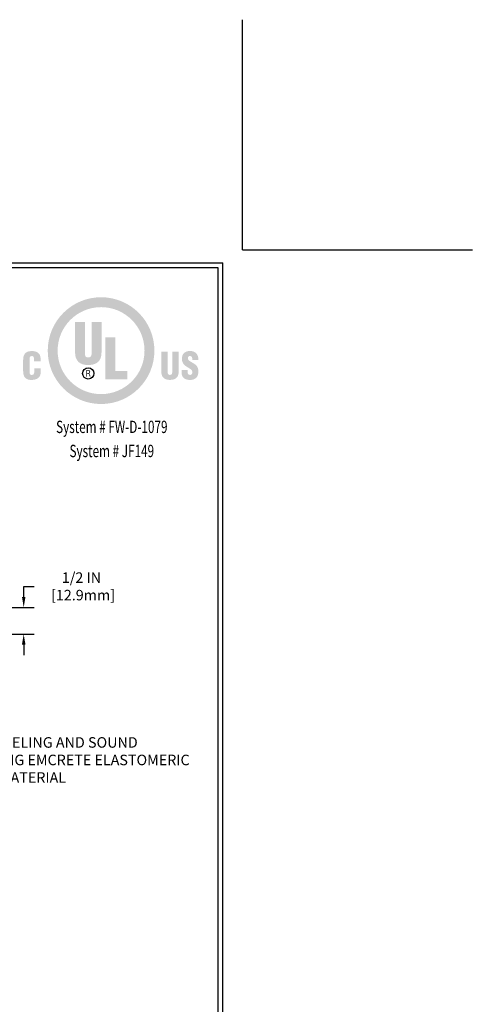
# Model space of a CAD drawing. Extents: x 3254 to 3899, y 1719 to 1977.
# Drawn here: x 3890 to 3899, y 1729 to 1748 of the extents above; entities that cross this region are included whole.
import ezdxf
from ezdxf.enums import TextEntityAlignment as Align

# ---------------------------------------------------------------- set-up
doc = ezdxf.new("R2010")
doc.units = 0
doc.header["$LTSCALE"] = 5
doc.header["$MEASUREMENT"] = 0
doc.layers.get('DEFPOINTS').update_dxf_attribs({"linetype": 'CONTINUOUS'})
doc.layers.add('DIMS', color=50, linetype='CONTINUOUS')
for name, color, linetype, lineweight in [('SILICONE BELLOWS - L', 22, 'CONTINUOUS', 13), ('TBLOCK-T5', 111, 'CONTINUOUS', 30), ('TEXT - 4', 241, 'CONTINUOUS', 25)]:
    doc.layers.add(name, color=color, linetype=linetype, lineweight=lineweight)
doc.styles.add('ROMANC', font='ROMANC.shx', dxfattribs={"width": 0.7, "height": 3.2})
doc.styles.add('ROMANS', font='romans', dxfattribs={"width": 0.9})
doc.dimstyles.get("Standard").update_dxf_attribs({"dimtxt": 0.18, "dimasz": 0.18, "dimexe": 0.18, "dimexo": 0.0625, "dimgap": 0.09, "dimtad": 0, "dimtih": 1, "dimtoh": 1, "dimdec": 4, "dimzin": 0, "dimdsep": 46, "dimtxsty": 'Standard', "dimcen": 0.09, "dimadec": 0, "dimazin": 0, "dimtfac": 1, "dimtdec": 4, "dimtofl": 0, "dimtmove": 0, "dimatfit": 3, "dimfxl": 1, "dimtolj": 1, "dimtzin": 0, "dimarcsym": 0})

# ---------------------------------------------------------------- blocks, each defined once
blk = doc.blocks.new('*D9')
at = {"layer": 'DEFPOINTS', "color": 0, "transparency": 16777216}
for p in [(3887.778, 1736.686), (3887.783, 1736.177), (3890.044, 1736.177)]:
    blk.add_point(p, dxfattribs=at)
at = {"layer": 'DIMS', "color": 0, "lineweight": -2, "transparency": 16777216}
for p, q in [((3890.044, 1736.886), (3890.044, 1737.086)), ((3890.044, 1737.086), (3890.244, 1737.086)), ((3887.978, 1736.686), (3890.244, 1736.686)), ((3887.983, 1736.177), (3890.244, 1736.177)), ((3890.044, 1735.977), (3890.044, 1735.777))]:
    blk.add_line(p, q, dxfattribs=at)
at = {"layer": 'DIMS', "color": 0, "transparency": 16777216}
for points in [[(3890.011, 1736.886), (3890.078, 1736.886), (3890.044, 1736.686)], [(3890.011, 1735.977), (3890.078, 1735.977), (3890.044, 1736.177)]]:
    blk.add_solid(points, dxfattribs=at)
at = {"layer": 'DIMS', "color": 0, "transparency": 16777216, "insert": (3891.144, 1737.086), "char_height": 0.2, "attachment_point": 5}
blk.add_mtext('\\A1;1/2 IN\\P [12.9mm]', dxfattribs=at)
blk = doc.blocks.new('UL LISTING - FW-D-1079')
at = {"layer": 'DIMS', "lineweight": 25}
h = blk.add_hatch(color=256, dxfattribs=at)
edge = h.paths.add_edge_path(flags=16)
edge.add_spline(control_points=[(-3.448, -3.515), (-2.864, -3.515), (-2.39, -3.041), (-2.39, -2.457), (-2.39, -1.872), (-2.864, -1.398), (-3.448, -1.398), (-4.033, -1.398), (-4.507, -1.872), (-4.507, -2.457), (-4.507, -3.041), (-4.033, -3.515), (-3.448, -3.515)], knot_values=[0, 0, 0, 0, 1, 1, 1, 2, 2, 2, 3, 3, 3, 4, 4, 4, 4], degree=3, periodic=0)
edge = h.paths.add_edge_path()
edge.add_spline(control_points=[(-3.448, -3.756), (-4.166, -3.756), (-4.748, -3.174), (-4.748, -2.457), (-4.748, -1.739), (-4.166, -1.157), (-3.448, -1.157), (-2.731, -1.157), (-2.149, -1.739), (-2.149, -2.457), (-2.149, -3.174), (-2.731, -3.756), (-3.448, -3.756)], knot_values=[0, 0, 0, 0, 1, 1, 1, 2, 2, 2, 3, 3, 3, 4, 4, 4, 4], degree=3, periodic=0)
h = blk.add_hatch(color=256, dxfattribs=at)
edge = h.paths.add_edge_path()
edge.add_spline(control_points=[(-4.082, -1.76), (-4.082, -1.76), (-3.843, -1.76), (-3.843, -1.76), (-3.843, -1.76), (-3.843, -2.532), (-3.843, -2.532), (-3.843, -2.581), (-3.828, -2.623), (-3.759, -2.623), (-3.697, -2.623), (-3.678, -2.569), (-3.678, -2.525), (-3.678, -2.525), (-3.678, -1.76), (-3.678, -1.76), (-3.678, -1.76), (-3.438, -1.76), (-3.438, -1.76), (-3.438, -1.76), (-3.438, -2.5), (-3.438, -2.5), (-3.438, -2.674), (-3.516, -2.807), (-3.761, -2.807), (-3.964, -2.807), (-4.082, -2.711), (-4.082, -2.5), (-4.082, -2.5), (-4.082, -1.76), (-4.082, -1.76)], knot_values=[0, 0, 0, 0, 1, 1, 1, 2, 2, 2, 3, 3, 3, 4, 4, 4, 5, 5, 5, 6, 6, 6, 7, 7, 7, 8, 8, 8, 9, 9, 9, 10, 10, 10, 10], degree=3, periodic=0)
blk.add_hatch(color=256, dxfattribs=at).paths.add_polyline_path([(-3.344, -3.154), (-3.344, -2.13), (-3.104, -2.13), (-3.104, -2.949), (-2.811, -2.949), (-2.811, -3.154)])
h = blk.add_hatch(color=256, dxfattribs=at)
edge = h.paths.add_edge_path()
edge.add_spline(control_points=[(-5.079, -2.717), (-5.079, -2.717), (-5.079, -2.674), (-5.079, -2.674), (-5.079, -2.617), (-5.1, -2.588), (-5.129, -2.588), (-5.178, -2.587), (-5.19, -2.614), (-5.19, -2.657), (-5.19, -2.657), (-5.191, -2.989), (-5.191, -2.989), (-5.191, -3.026), (-5.176, -3.049), (-5.134, -3.049), (-5.081, -3.049), (-5.076, -2.993), (-5.076, -2.952), (-5.076, -2.952), (-5.076, -2.891), (-5.076, -2.891), (-5.076, -2.891), (-4.919, -2.891), (-4.919, -2.891), (-4.919, -2.891), (-4.919, -2.974), (-4.919, -2.974), (-4.919, -3.089), (-4.985, -3.17), (-5.146, -3.17), (-5.291, -3.17), (-5.347, -3.093), (-5.347, -2.956), (-5.347, -2.956), (-5.347, -2.681), (-5.347, -2.681), (-5.347, -2.535), (-5.28, -2.467), (-5.136, -2.467), (-5.003, -2.467), (-4.922, -2.524), (-4.922, -2.661), (-4.922, -2.661), (-4.922, -2.717), (-4.922, -2.717), (-4.922, -2.717), (-5.079, -2.717), (-5.079, -2.717)], knot_values=[0, 0, 0, 0, 1, 1, 1, 2, 2, 2, 3, 3, 3, 4, 4, 4, 5, 5, 5, 6, 6, 6, 7, 7, 7, 8, 8, 8, 9, 9, 9, 10, 10, 10, 11, 11, 11, 12, 12, 12, 13, 13, 13, 14, 14, 14, 15, 15, 15, 16, 16, 16, 16], degree=3, periodic=0)
h = blk.add_hatch(color=256, dxfattribs=at)
edge = h.paths.add_edge_path()
edge.add_spline(control_points=[(-1.981, -2.482), (-1.981, -2.482), (-1.824, -2.482), (-1.824, -2.482), (-1.824, -2.482), (-1.824, -2.988), (-1.824, -2.988), (-1.824, -3.02), (-1.814, -3.048), (-1.769, -3.048), (-1.727, -3.048), (-1.715, -3.012), (-1.715, -2.984), (-1.715, -2.984), (-1.715, -2.482), (-1.715, -2.482), (-1.715, -2.482), (-1.558, -2.482), (-1.558, -2.482), (-1.558, -2.482), (-1.558, -2.968), (-1.558, -2.968), (-1.558, -3.081), (-1.609, -3.169), (-1.77, -3.169), (-1.903, -3.169), (-1.981, -3.105), (-1.981, -2.968), (-1.981, -2.968), (-1.981, -2.482), (-1.981, -2.482)], knot_values=[0, 0, 0, 0, 1, 1, 1, 2, 2, 2, 3, 3, 3, 4, 4, 4, 5, 5, 5, 6, 6, 6, 7, 7, 7, 8, 8, 8, 9, 9, 9, 10, 10, 10, 10], degree=3, periodic=0)
h = blk.add_hatch(color=256, dxfattribs=at)
edge = h.paths.add_edge_path()
edge.add_spline(control_points=[(-1.341, -2.928), (-1.341, -2.928), (-1.341, -2.976), (-1.341, -2.976), (-1.341, -3.014), (-1.328, -3.048), (-1.278, -3.048), (-1.241, -3.048), (-1.225, -3.015), (-1.225, -2.981), (-1.225, -2.925), (-1.271, -2.903), (-1.313, -2.878), (-1.361, -2.85), (-1.403, -2.825), (-1.432, -2.79), (-1.461, -2.756), (-1.478, -2.715), (-1.478, -2.656), (-1.478, -2.53), (-1.402, -2.465), (-1.28, -2.465), (-1.142, -2.465), (-1.072, -2.557), (-1.079, -2.683), (-1.079, -2.683), (-1.225, -2.683), (-1.225, -2.683), (-1.227, -2.644), (-1.225, -2.59), (-1.277, -2.586), (-1.309, -2.584), (-1.328, -2.601), (-1.332, -2.631), (-1.336, -2.671), (-1.315, -2.692), (-1.284, -2.713), (-1.225, -2.751), (-1.174, -2.774), (-1.137, -2.808), (-1.1, -2.842), (-1.078, -2.887), (-1.078, -2.969), (-1.078, -3.098), (-1.15, -3.17), (-1.281, -3.17), (-1.426, -3.17), (-1.487, -3.089), (-1.487, -3), (-1.487, -3), (-1.487, -2.928), (-1.487, -2.928), (-1.487, -2.928), (-1.341, -2.928), (-1.341, -2.928)], knot_values=[0, 0, 0, 0, 1, 1, 1, 2, 2, 2, 3, 3, 3, 4, 4, 4, 5, 5, 5, 6, 6, 6, 7, 7, 7, 8, 8, 8, 9, 9, 9, 10, 10, 10, 11, 11, 11, 12, 12, 12, 13, 13, 13, 14, 14, 14, 15, 15, 15, 16, 16, 16, 17, 17, 17, 18, 18, 18, 18], degree=3, periodic=0)
h = blk.add_hatch(color=256, dxfattribs=at)
edge = h.paths.add_edge_path(flags=16)
edge.add_spline(control_points=[(-3.79, -3.02), (-3.79, -3.02), (-3.759, -3.02), (-3.759, -3.02), (-3.739, -3.02), (-3.732, -3.034), (-3.732, -3.05), (-3.732, -3.06), (-3.73, -3.08), (-3.727, -3.09), (-3.727, -3.09), (-3.706, -3.09), (-3.706, -3.09), (-3.706, -3.09), (-3.706, -3.087), (-3.706, -3.087), (-3.71, -3.087), (-3.712, -3.08), (-3.712, -3.077), (-3.714, -3.065), (-3.715, -3.053), (-3.716, -3.041), (-3.718, -3.02), (-3.723, -3.014), (-3.744, -3.012), (-3.744, -3.012), (-3.744, -3.011), (-3.744, -3.011), (-3.725, -3.009), (-3.714, -2.995), (-3.713, -2.977), (-3.712, -2.94), (-3.733, -2.931), (-3.767, -2.931), (-3.767, -2.931), (-3.808, -2.931), (-3.808, -2.931), (-3.808, -2.931), (-3.808, -3.09), (-3.808, -3.09), (-3.808, -3.09), (-3.79, -3.09), (-3.79, -3.09), (-3.79, -3.09), (-3.79, -3.02), (-3.79, -3.02)], knot_values=[0, 0, 0, 0, 1, 1, 1, 2, 2, 2, 3, 3, 3, 4, 4, 4, 5, 5, 5, 6, 6, 6, 7, 7, 7, 8, 8, 8, 9, 9, 9, 10, 10, 10, 11, 11, 11, 12, 12, 12, 13, 13, 13, 14, 14, 14, 15, 15, 15, 15], degree=3, periodic=0)
edge = h.paths.add_edge_path()
edge.add_spline(control_points=[(-3.79, -2.947), (-3.79, -2.947), (-3.765, -2.947), (-3.765, -2.947), (-3.753, -2.947), (-3.732, -2.948), (-3.732, -2.975), (-3.731, -3.003), (-3.754, -3.004), (-3.762, -3.004), (-3.762, -3.004), (-3.79, -3.004), (-3.79, -3.004), (-3.79, -3.004), (-3.79, -2.947), (-3.79, -2.947)], knot_values=[0, 0, 0, 0, 1, 1, 1, 2, 2, 2, 3, 3, 3, 4, 4, 4, 5, 5, 5, 5], degree=3, periodic=0)
at = {"layer": 'DEFPOINTS'}
for q in [(0, 5.598), (5.598, 0)]:
    blk.add_line((0, 0), q, dxfattribs=at)
at = {"layer": 'DIMS', "lineweight": 25}
blk.add_circle((-3.76, -3.011), 0.138, dxfattribs=at)
at = {"layer": 'DIMS', "lineweight": 25, "style": 'ROMANC', "width": 0.7}
for s, p in [('System # FW-D-1079', (-3.187, -4.462)), ('System # JF149', (-3.187, -5.049))]:
    blk.add_text(s, height=0.3, dxfattribs=at).set_placement(p, align=Align.CENTER)

msp = doc.modelspace()

# ---------------------------------------------------------------- linework, layer by layer
at = {"layer": 'DEFPOINTS'}
for q in [(3894.2127, 1747.86492), (3898.5877, 1743.48992)]:
    msp.add_line((3894.2127, 1743.48992), q, dxfattribs=at)
at = {"layer": 'TBLOCK-T5'}
for p in [(3868.1127, 1743.23992), (3893.8377, 1723.88992)]:
    msp.add_line(p, (3893.8377, 1743.23992), dxfattribs=at)
msp.add_lwpolyline([(3893.74434, 1727.39366), (3893.74434, 1743.14656), (3868.20606, 1743.14656), (3868.20606, 1727.39366)], close=True, dxfattribs=at)

# ---------------------------------------------------------------- block references
at = {"layer": 'SILICONE BELLOWS - L', "xscale": 0.7815384615384391, "yscale": 0.7815384615384391, "zscale": 0.7815384615384391}
msp.add_blockref('UL LISTING - FW-D-1079', (3894.2127, 1743.48992), dxfattribs=at)

# ---------------------------------------------------------------- texts
at = {"layer": 'TEXT - 4', "insert": (3888.48376, 1734.2175), "char_height": 0.2, "attachment_point": 1, "style": 'ROMANS'}
msp.add_mtext('PLATE LEVELING AND SOUND\\PDAMPENING EMCRETE ELASTOMERIC\\PNOSING MATERIAL', dxfattribs=at)

# ---------------------------------------------------------------- dimensions: what is measured, and where the dimension line sits
at = {"layer": 'DIMS'}
dim = msp.add_linear_dim(base=(3890.04423, 1736.17705), p1=(3887.77817, 1736.68626), p2=(3887.78278, 1736.17705), angle=90, text='<>\\P[]', dimstyle='Standard', override={"dimtxt": 0.2, "dimasz": 0.2, "dimexe": 0.2, "dimexo": 0.2, "dimgap": 0.2, "dimlunit": 5, "dimpost": ' IN', "dimfrac": 2}, dxfattribs=at)
dim.commit()
dim.dimension.update_dxf_attribs({"geometry": '*D9', "text_midpoint": (3891.14423, 1737.08626), "dimtype": 160})

doc.saveas('drawing.dxf')
